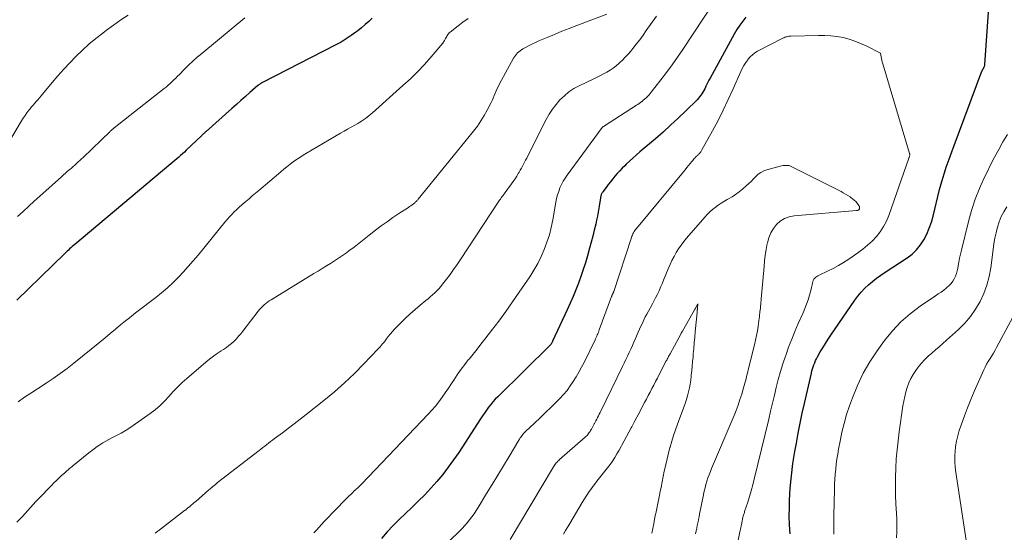
# Model space of a CAD drawing. Units: feet. Extents: x 1945000 to 1950007, y 520000 to 525000.
# Drawn here: x 1945368 to 1945539, y 521218 to 521307 of the extents above; entities that cross this region are included whole.
import ezdxf

# ---------------------------------------------------------------- set-up
doc = ezdxf.new("R2010")
doc.units = ezdxf.units.FT
doc.header["$LTSCALE"] = 100
doc.header["$MEASUREMENT"] = 0
doc.layers.add('CONTOUR INDEX', color=32, linetype='Continuous', lineweight=25)
doc.layers.add('CONTOUR INTERMEDIATE', color=40, linetype='Continuous', lineweight=15)

msp = doc.modelspace()

# ---------------------------------------------------------------- linework, layer by layer
at = {"layer": 'CONTOUR INDEX', "flags": 128}
for points, elevation in [([(1945501.71, 521217.72), (1945501.6, 521219.27), (1945501.57, 521220.82), (1945501.59, 521222.37), (1945501.63, 521223.54), (1945501.75, 521225.68), (1945501.93, 521227.81), (1945502.21, 521229.93), (1945502.54, 521232.04), (1945502.81, 521233.51), (1945503.14, 521235.24), (1945503.48, 521236.96), (1945503.84, 521238.68), (1945504.22, 521240.4), (1945505.43, 521245.67), (1945505.52, 521246.04), (1945505.62, 521246.4), (1945505.74, 521246.77), (1945505.86, 521247.13), (1945506, 521247.48), (1945506.15, 521247.83), (1945506.32, 521248.17), (1945506.5, 521248.51), (1945506.97, 521249.34), (1945507.41, 521250.08), (1945507.85, 521250.82), (1945508.32, 521251.54), (1945508.8, 521252.25), (1945512.95, 521258.34), (1945513.49, 521259.07), (1945514.07, 521259.76), (1945514.69, 521260.42), (1945515.35, 521261.04), (1945516.05, 521261.62), (1945516.76, 521262.19), (1945517.5, 521262.72), (1945518.25, 521263.23), (1945522.06, 521265.71), (1945522.93, 521266.37), (1945523.72, 521267.11), (1945524.39, 521267.95), (1945524.99, 521268.86), (1945525.48, 521269.84), (1945525.92, 521270.85), (1945526.28, 521271.89), (1945526.59, 521272.95), (1945527.72, 521277.61), (1945527.98, 521278.58), (1945528.25, 521279.54), (1945528.56, 521280.5), (1945528.88, 521281.45), (1945529.23, 521282.39), (1945529.57, 521283.33), (1945529.92, 521284.28), (1945530.27, 521285.22), (1945535.07, 521298.13), (1945535.09, 521298.19), (1945535.12, 521298.25), (1945535.15, 521298.31), (1945535.18, 521298.37), (1945535.21, 521298.43), (1945535.25, 521298.49), (1945535.28, 521298.55), (1945535.32, 521298.61), (1945535.41, 521298.75), (1945535.48, 521298.88), (1945535.54, 521299.01), (1945535.58, 521299.16), (1945535.6, 521299.3), (1945536.27, 521309.21)], 920), ([(1945429.06, 521307.39), (1945428.45, 521306.81), (1945427.83, 521306.24), (1945427.19, 521305.7), (1945426.53, 521305.17), (1945426.22, 521304.93), (1945425.38, 521304.33), (1945424.52, 521303.75), (1945423.63, 521303.22), (1945422.72, 521302.72), (1945409.97, 521296.17), (1945409.86, 521296.11), (1945409.76, 521296.05), (1945409.66, 521295.99), (1945409.56, 521295.93), (1945409.46, 521295.86), (1945409.36, 521295.79), (1945409.27, 521295.72), (1945409.18, 521295.64), (1945407.78, 521294.43), (1945406.99, 521293.74), (1945406.2, 521293.05), (1945405.42, 521292.36), (1945404.64, 521291.67), (1945400.18, 521287.68), (1945400.07, 521287.59), (1945399.97, 521287.49), (1945399.87, 521287.4), (1945399.76, 521287.31), (1945399.66, 521287.21), (1945399.56, 521287.12), (1945399.46, 521287.02), (1945399.36, 521286.93), (1945396.72, 521284.41), (1945396.39, 521284.1), (1945396.06, 521283.8), (1945395.73, 521283.49), (1945395.4, 521283.19), (1945395.06, 521282.89), (1945394.73, 521282.6), (1945394.39, 521282.31), (1945394.04, 521282.02), (1945377.31, 521268.03), (1945377.09, 521267.84), (1945376.87, 521267.65), (1945376.65, 521267.46), (1945376.43, 521267.26), (1945376.21, 521267.06), (1945375.99, 521266.87), (1945375.78, 521266.66), (1945375.57, 521266.46), (1945367.24, 521258.35)], 940), ([(1945494.04, 521307.55), (1945493.48, 521306.85), (1945492.95, 521306.13), (1945492.46, 521305.38), (1945492, 521304.61), (1945487.8, 521296.96), (1945487.61, 521296.6), (1945487.42, 521296.25), (1945487.24, 521295.89), (1945487.07, 521295.52), (1945487.02, 521295.4), (1945486.87, 521295.1), (1945486.72, 521294.8), (1945486.55, 521294.51), (1945486.37, 521294.23), (1945486.18, 521293.96), (1945485.98, 521293.69), (1945485.76, 521293.44), (1945485.53, 521293.2), (1945483.5, 521291.19), (1945482.23, 521289.96), (1945480.94, 521288.75), (1945479.63, 521287.57), (1945478.3, 521286.42), (1945475.59, 521284.11), (1945474.98, 521283.59), (1945474.39, 521283.05), (1945473.8, 521282.51), (1945473.21, 521281.96), (1945472.96, 521281.71), (1945472.52, 521281.27), (1945472.09, 521280.82), (1945471.67, 521280.36), (1945471.26, 521279.89), (1945470.87, 521279.41), (1945470.48, 521278.93), (1945470.1, 521278.44), (1945469.72, 521277.94), (1945469.15, 521277.17), (1945469.07, 521277.06), (1945469, 521276.94), (1945468.94, 521276.82), (1945468.88, 521276.69), (1945468.84, 521276.56), (1945468.8, 521276.43), (1945468.77, 521276.29), (1945468.74, 521276.16), (1945468.58, 521275.04), (1945468.47, 521274.34), (1945468.35, 521273.65), (1945468.21, 521272.96), (1945468.07, 521272.27), (1945467.91, 521271.55), (1945467.67, 521270.51), (1945467.42, 521269.47), (1945467.14, 521268.44), (1945466.86, 521267.41), (1945466.47, 521266.05), (1945466.11, 521264.85), (1945465.73, 521263.65), (1945465.33, 521262.47), (1945464.9, 521261.29), (1945464.45, 521260.12), (1945463.97, 521258.96), (1945463.48, 521257.81), (1945462.96, 521256.67), (1945460.42, 521251.22), (1945460.38, 521251.13), (1945460.33, 521251.04), (1945460.28, 521250.95), (1945460.24, 521250.87), (1945460.15, 521250.72), (1945460.07, 521250.61), (1945450.88, 521241.56), (1945450.45, 521241.12), (1945450.04, 521240.67), (1945449.65, 521240.2), (1945449.27, 521239.72), (1945448.91, 521239.23), (1945448.55, 521238.73), (1945448.21, 521238.22), (1945447.87, 521237.71), (1945444.09, 521231.89), (1945443.2, 521230.58), (1945442.28, 521229.3), (1945441.31, 521228.05), (1945440.3, 521226.83), (1945439.25, 521225.65), (1945438.17, 521224.5), (1945437.06, 521223.38), (1945435.92, 521222.28), (1945434.83, 521221.26), (1945433.74, 521220.22), (1945432.68, 521219.15), (1945431.66, 521218.06), (1945430.65, 521216.94)], 920)]:
    msp.add_lwpolyline(points, dxfattribs=dict(at, elevation=elevation))
at = {"layer": 'CONTOUR INTERMEDIATE', "flags": 128}
for points, elevation in [([(1945488.44, 521310.07), (1945483.07, 521301.94), (1945482.15, 521300.58), (1945481.21, 521299.24), (1945480.24, 521297.92), (1945479.24, 521296.62), (1945477.56, 521294.49), (1945477.38, 521294.27), (1945477.2, 521294.06), (1945477.01, 521293.85), (1945476.82, 521293.65), (1945476.61, 521293.45), (1945476.41, 521293.27), (1945476.19, 521293.09), (1945475.98, 521292.91), (1945475.95, 521292.89), (1945475.71, 521292.72), (1945475.47, 521292.55), (1945475.23, 521292.38), (1945474.98, 521292.22), (1945469.25, 521288.54), (1945469.23, 521288.53), (1945469.21, 521288.52), (1945469.19, 521288.5), (1945469.17, 521288.48), (1945469.1, 521288.42), (1945469.08, 521288.4), (1945469.06, 521288.38), (1945469.05, 521288.36), (1945469.03, 521288.34), (1945462.95, 521280.1), (1945462.59, 521279.56), (1945462.26, 521279.02), (1945461.96, 521278.44), (1945461.7, 521277.85), (1945461.48, 521277.25), (1945461.28, 521276.64), (1945461.12, 521276.01), (1945460.99, 521275.38), (1945460.45, 521272.3), (1945460.18, 521270.98), (1945459.85, 521269.68), (1945459.44, 521268.41), (1945458.97, 521267.15), (1945458.42, 521265.92), (1945457.82, 521264.72), (1945457.15, 521263.56), (1945456.43, 521262.42), (1945454.62, 521259.73), (1945453.45, 521258.04), (1945452.26, 521256.36), (1945451.04, 521254.72), (1945449.8, 521253.08), (1945448.63, 521251.59), (1945447.95, 521250.72), (1945447.27, 521249.85), (1945446.58, 521248.98), (1945445.88, 521248.11), (1945445.75, 521247.95), (1945445.14, 521247.16), (1945444.54, 521246.36), (1945443.96, 521245.54), (1945443.41, 521244.71), (1945443.36, 521244.64), (1945442.83, 521243.84), (1945442.3, 521243.05), (1945441.76, 521242.26), (1945441.22, 521241.47), (1945440.65, 521240.7), (1945440.06, 521239.94), (1945439.44, 521239.22), (1945438.79, 521238.51), (1945427.24, 521226.4), (1945427.01, 521226.16), (1945426.77, 521225.93), (1945426.53, 521225.7), (1945426.28, 521225.48), (1945425.81, 521225.06), (1945425.71, 521224.97), (1945424.72, 521224), (1945424.23, 521223.53), (1945423.75, 521223.05), (1945423.28, 521222.56), (1945422.81, 521222.07), (1945420.7, 521219.86), (1945420.25, 521219.37), (1945419.8, 521218.89), (1945419.36, 521218.39), (1945418.92, 521217.9)], 924), ([(1945386.61, 521307.9), (1945385.33, 521307.06), (1945384.07, 521306.18), (1945382.83, 521305.28), (1945382.18, 521304.78), (1945380.96, 521303.83), (1945379.78, 521302.84), (1945378.64, 521301.8), (1945377.53, 521300.73), (1945376.46, 521299.62), (1945375.41, 521298.5), (1945374.39, 521297.34), (1945373.39, 521296.16), (1945371.74, 521294.16), (1945371.47, 521293.84), (1945371.2, 521293.52), (1945370.92, 521293.2), (1945370.64, 521292.89), (1945370.36, 521292.57), (1945370.08, 521292.26), (1945369.81, 521291.93), (1945369.54, 521291.61), (1945369.35, 521291.38), (1945369, 521290.93), (1945368.67, 521290.47), (1945368.35, 521290), (1945368.05, 521289.52), (1945363.88, 521282.59)], 948), ([(1945469.83, 521308.09), (1945464.61, 521306.1), (1945463.32, 521305.59), (1945462.03, 521305.08), (1945460.74, 521304.55), (1945459.46, 521304.01), (1945458.03, 521303.4), (1945457.47, 521303.15), (1945456.91, 521302.89), (1945456.36, 521302.62), (1945455.82, 521302.33), (1945455.25, 521302.02), (1945455, 521301.87), (1945454.76, 521301.71), (1945454.54, 521301.53), (1945454.32, 521301.33), (1945454.12, 521301.12), (1945453.94, 521300.9), (1945453.78, 521300.66), (1945453.63, 521300.41), (1945451.2, 521295.94), (1945450.99, 521295.54), (1945450.8, 521295.14), (1945450.62, 521294.73), (1945450.44, 521294.31), (1945450.27, 521293.9), (1945450.1, 521293.49), (1945449.91, 521293.08), (1945449.71, 521292.68), (1945449.04, 521291.37), (1945448.52, 521290.42), (1945447.95, 521289.5), (1945447.34, 521288.61), (1945446.68, 521287.75), (1945437.02, 521275.88), (1945436.96, 521275.8), (1945436.89, 521275.72), (1945436.82, 521275.64), (1945436.75, 521275.57), (1945436.68, 521275.49), (1945436.6, 521275.42), (1945436.53, 521275.35), (1945436.45, 521275.28), (1945436.2, 521275.07), (1945435.99, 521274.91), (1945435.78, 521274.75), (1945435.56, 521274.6), (1945435.34, 521274.45), (1945433.68, 521273.39), (1945432.64, 521272.7), (1945431.62, 521271.99), (1945430.61, 521271.25), (1945429.63, 521270.49), (1945428.54, 521269.62), (1945427.66, 521268.93), (1945426.79, 521268.25), (1945425.9, 521267.58), (1945425.01, 521266.91), (1945424.58, 521266.6), (1945423.9, 521266.1), (1945423.21, 521265.63), (1945422.5, 521265.17), (1945421.79, 521264.72), (1945421.07, 521264.29), (1945420.35, 521263.85), (1945419.63, 521263.41), (1945418.91, 521262.98), (1945411.47, 521258.43), (1945411.15, 521258.23), (1945410.84, 521258.01), (1945410.54, 521257.77), (1945410.26, 521257.53), (1945409.98, 521257.27), (1945409.72, 521257), (1945409.47, 521256.71), (1945409.23, 521256.42), (1945406.57, 521252.98), (1945406.2, 521252.52), (1945405.82, 521252.08), (1945405.43, 521251.65), (1945405.02, 521251.23), (1945404.59, 521250.84), (1945404.14, 521250.46), (1945403.68, 521250.12), (1945403.19, 521249.79), (1945402.79, 521249.53), (1945402.1, 521249.07), (1945401.43, 521248.59), (1945400.77, 521248.09), (1945400.13, 521247.56), (1945396.83, 521244.75), (1945396, 521244.01), (1945395.2, 521243.25), (1945394.44, 521242.45), (1945393.7, 521241.62), (1945392.95, 521240.8), (1945392.17, 521240.03), (1945391.33, 521239.31), (1945390.45, 521238.64), (1945387.91, 521236.82), (1945387.08, 521236.26), (1945386.24, 521235.73), (1945385.37, 521235.24), (1945384.48, 521234.78), (1945383.77, 521234.43), (1945383.23, 521234.15), (1945382.71, 521233.86), (1945382.19, 521233.55), (1945381.69, 521233.22), (1945381.2, 521232.88), (1945380.71, 521232.52), (1945380.23, 521232.16), (1945379.75, 521231.78), (1945377.3, 521229.8), (1945377.07, 521229.62), (1945376.85, 521229.43), (1945376.63, 521229.25), (1945376.41, 521229.06), (1945376.19, 521228.87), (1945375.97, 521228.68), (1945375.75, 521228.49), (1945375.53, 521228.29), (1945375.04, 521227.85), (1945374.58, 521227.43), (1945374.13, 521227.01), (1945373.69, 521226.57), (1945373.25, 521226.13), (1945371.06, 521223.87), (1945370.58, 521223.36), (1945370.1, 521222.85), (1945369.64, 521222.33), (1945369.17, 521221.8), (1945368.71, 521221.27), (1945368.24, 521220.76), (1945367.75, 521220.26), (1945367.25, 521219.77)], 932), ([(1945406.92, 521307.44), (1945399.42, 521301.25), (1945398.63, 521300.58), (1945397.85, 521299.88), (1945397.09, 521299.17), (1945396.35, 521298.43), (1945395.53, 521297.59), (1945395.21, 521297.27), (1945394.89, 521296.94), (1945394.56, 521296.63), (1945394.23, 521296.31), (1945393.89, 521296), (1945393.55, 521295.7), (1945393.21, 521295.4), (1945392.85, 521295.12), (1945384.16, 521288.28), (1945384.07, 521288.21), (1945383.98, 521288.13), (1945383.89, 521288.06), (1945383.81, 521287.99), (1945383.72, 521287.91), (1945383.64, 521287.83), (1945383.55, 521287.76), (1945383.47, 521287.68), (1945378.79, 521283.17), (1945378.5, 521282.9), (1945378.22, 521282.63), (1945377.93, 521282.37), (1945377.63, 521282.1), (1945377.34, 521281.84), (1945377.04, 521281.58), (1945376.75, 521281.32), (1945376.45, 521281.06), (1945376.37, 521280.99), (1945376.03, 521280.7), (1945375.7, 521280.4), (1945375.36, 521280.11), (1945375.03, 521279.81), (1945371.27, 521276.43), (1945370.29, 521275.55), (1945369.32, 521274.67), (1945368.35, 521273.78), (1945367.39, 521272.9)], 944), ([(1945445.71, 521307.31), (1945444.83, 521306.69), (1945443.98, 521306.03), (1945442.59, 521304.92), (1945442.45, 521304.79), (1945442.32, 521304.66), (1945442.2, 521304.51), (1945442.1, 521304.36), (1945442, 521304.19), (1945441.9, 521304.03), (1945441.81, 521303.86), (1945441.73, 521303.69), (1945441.63, 521303.5), (1945441.53, 521303.34), (1945441.42, 521303.18), (1945441.3, 521303.02), (1945439.29, 521300.65), (1945438.13, 521299.34), (1945436.93, 521298.06), (1945435.69, 521296.84), (1945434.4, 521295.65), (1945429.1, 521290.94), (1945428.8, 521290.68), (1945428.5, 521290.43), (1945428.18, 521290.18), (1945427.87, 521289.94), (1945427.54, 521289.71), (1945427.21, 521289.49), (1945426.88, 521289.28), (1945426.54, 521289.08), (1945426, 521288.77), (1945425.39, 521288.41), (1945424.77, 521288.06), (1945424.16, 521287.7), (1945423.55, 521287.35), (1945417.62, 521283.89), (1945417.03, 521283.53), (1945416.45, 521283.16), (1945415.88, 521282.78), (1945415.32, 521282.38), (1945414.77, 521281.96), (1945414.22, 521281.54), (1945413.69, 521281.11), (1945413.16, 521280.67), (1945409.34, 521277.42), (1945408.77, 521276.94), (1945408.2, 521276.46), (1945407.63, 521275.98), (1945407.05, 521275.5), (1945406.82, 521275.31), (1945406.37, 521274.92), (1945405.92, 521274.52), (1945405.48, 521274.11), (1945405.05, 521273.69), (1945404.63, 521273.26), (1945404.22, 521272.82), (1945403.83, 521272.37), (1945403.44, 521271.92), (1945398.76, 521266.16), (1945397.92, 521265.17), (1945397.07, 521264.18), (1945396.2, 521263.22), (1945395.3, 521262.27), (1945394.38, 521261.36), (1945393.43, 521260.47), (1945392.43, 521259.63), (1945391.42, 521258.82), (1945388.12, 521256.31), (1945387.61, 521255.92), (1945387.12, 521255.53), (1945386.62, 521255.13), (1945386.13, 521254.73), (1945385.3, 521254.04), (1945384.4, 521253.3), (1945383.49, 521252.55), (1945382.59, 521251.81), (1945381.68, 521251.07), (1945377.15, 521247.38), (1945375.98, 521246.46), (1945374.79, 521245.57), (1945373.57, 521244.72), (1945372.33, 521243.89), (1945370.83, 521242.93), (1945369.71, 521242.2), (1945368.61, 521241.46), (1945367.51, 521240.7)], 936), ([(1945478.47, 521307.74), (1945476.71, 521305.21), (1945476.14, 521304.41), (1945475.56, 521303.62), (1945474.96, 521302.84), (1945474.34, 521302.07), (1945474, 521301.65), (1945473.54, 521301.11), (1945473.06, 521300.59), (1945472.56, 521300.08), (1945472.04, 521299.6), (1945471.95, 521299.51), (1945471.45, 521299.09), (1945470.94, 521298.7), (1945470.41, 521298.35), (1945469.86, 521298.01), (1945469.29, 521297.7), (1945468.72, 521297.4), (1945468.14, 521297.11), (1945467.56, 521296.83), (1945465.04, 521295.62), (1945464.13, 521295.12), (1945463.26, 521294.55), (1945462.46, 521293.89), (1945461.7, 521293.17), (1945461.02, 521292.38), (1945460.38, 521291.55), (1945459.82, 521290.67), (1945459.31, 521289.76), (1945456.1, 521283.41), (1945455.92, 521283.05), (1945455.73, 521282.7), (1945455.55, 521282.34), (1945455.37, 521281.99), (1945455.18, 521281.64), (1945454.99, 521281.29), (1945454.79, 521280.94), (1945454.59, 521280.6), (1945454.45, 521280.36), (1945454.17, 521279.9), (1945453.88, 521279.44), (1945453.58, 521279), (1945453.27, 521278.56), (1945452.16, 521277.04), (1945452.03, 521276.86), (1945451.89, 521276.67), (1945451.75, 521276.48), (1945451.61, 521276.3), (1945451.47, 521276.11), (1945451.33, 521275.92), (1945451.2, 521275.73), (1945451.07, 521275.54), (1945444.41, 521265.41), (1945443.82, 521264.53), (1945443.21, 521263.66), (1945442.59, 521262.81), (1945441.95, 521261.97), (1945441.28, 521261.1), (1945440.96, 521260.7), (1945440.62, 521260.32), (1945440.27, 521259.95), (1945439.91, 521259.6), (1945439.53, 521259.25), (1945439.15, 521258.91), (1945438.75, 521258.58), (1945438.36, 521258.26), (1945437.37, 521257.47), (1945436.49, 521256.74), (1945435.63, 521255.99), (1945434.81, 521255.2), (1945434, 521254.39), (1945432.95, 521253.31), (1945432.57, 521252.89), (1945432.2, 521252.47), (1945431.84, 521252.03), (1945431.5, 521251.58), (1945431.16, 521251.13), (1945430.8, 521250.69), (1945430.43, 521250.26), (1945430.05, 521249.85), (1945427.59, 521247.25), (1945425.94, 521245.58), (1945424.24, 521243.96), (1945422.47, 521242.41), (1945420.65, 521240.91), (1945417.54, 521238.45), (1945416.52, 521237.66), (1945415.5, 521236.87), (1945414.47, 521236.08), (1945413.44, 521235.3), (1945412.05, 521234.27), (1945411.71, 521234.01), (1945411.37, 521233.75), (1945411.04, 521233.5), (1945410.7, 521233.24), (1945410.37, 521232.98), (1945410.04, 521232.72), (1945409.7, 521232.46), (1945409.37, 521232.2), (1945402.17, 521226.63), (1945401.97, 521226.47), (1945401.77, 521226.31), (1945401.56, 521226.14), (1945401.36, 521225.98), (1945401.31, 521225.94), (1945401.14, 521225.79), (1945400.97, 521225.65), (1945400.8, 521225.51), (1945400.63, 521225.36), (1945398.36, 521223.37), (1945398.1, 521223.15), (1945397.84, 521222.93), (1945397.58, 521222.71), (1945397.32, 521222.49), (1945396.93, 521222.16), (1945396.86, 521222.11), (1945396.8, 521222.06), (1945396.74, 521222.01), (1945396.67, 521221.96), (1945396.61, 521221.91), (1945396.55, 521221.86), (1945396.48, 521221.81), (1945396.42, 521221.76), (1945392.21, 521218.56), (1945391.76, 521218.21), (1945391.32, 521217.86)], 928), ([(1945490.34, 521205.16), (1945493, 521218.1), (1945493.03, 521218.23), (1945493.05, 521218.36), (1945493.08, 521218.48), (1945493.11, 521218.61), (1945493.13, 521218.74), (1945493.16, 521218.87), (1945493.18, 521219), (1945493.21, 521219.13), (1945493.21, 521219.15), (1945493.24, 521219.29), (1945493.27, 521219.43), (1945493.3, 521219.57), (1945493.33, 521219.71), (1945493.33, 521219.72), (1945493.36, 521219.87), (1945493.39, 521220.02), (1945493.42, 521220.17), (1945493.45, 521220.32), (1945493.45, 521220.34), (1945493.49, 521220.5), (1945493.52, 521220.66), (1945493.57, 521220.81), (1945493.61, 521220.97), (1945493.66, 521221.13), (1945493.71, 521221.28), (1945493.76, 521221.44), (1945493.81, 521221.59), (1945494.36, 521223.25), (1945494.67, 521224.23), (1945494.97, 521225.22), (1945495.24, 521226.22), (1945495.49, 521227.22), (1945497.99, 521237.67), (1945498.32, 521239.05), (1945498.65, 521240.43), (1945498.98, 521241.81), (1945499.31, 521243.19), (1945499.66, 521244.56), (1945500.04, 521245.92), (1945500.46, 521247.28), (1945500.91, 521248.62), (1945500.95, 521248.75), (1945501.46, 521250.15), (1945501.99, 521251.54), (1945502.56, 521252.91), (1945503.14, 521254.28), (1945503.97, 521256.15), (1945504.28, 521256.9), (1945504.57, 521257.66), (1945504.83, 521258.43), (1945505.06, 521259.2), (1945505.36, 521260.27), (1945505.42, 521260.52), (1945505.49, 521260.77), (1945505.54, 521261.03), (1945505.6, 521261.28), (1945505.61, 521261.33), (1945505.67, 521261.56), (1945505.75, 521261.77), (1945505.87, 521261.97), (1945506.01, 521262.15), (1945506.18, 521262.32), (1945506.36, 521262.47), (1945506.55, 521262.6), (1945506.76, 521262.71), (1945508.24, 521263.39), (1945509.19, 521263.86), (1945510.11, 521264.35), (1945511.02, 521264.89), (1945511.9, 521265.47), (1945513.47, 521266.55), (1945514.35, 521267.19), (1945515.18, 521267.88), (1945515.97, 521268.62), (1945516.72, 521269.41), (1945517.38, 521270.25), (1945517.98, 521271.14), (1945518.46, 521272.09), (1945518.88, 521273.09), (1945522.36, 521283.03), (1945522.38, 521283.08), (1945522.4, 521283.13), (1945522.41, 521283.18), (1945522.43, 521283.23), (1945522.45, 521283.34), (1945522.49, 521283.43), (1945522.51, 521283.56), (1945522.52, 521283.63), (1945522.52, 521283.7), (1945522.51, 521283.77), (1945522.5, 521283.84), (1945517.84, 521299.44), (1945517.75, 521299.74), (1945517.67, 521300.04), (1945517.6, 521300.35), (1945517.54, 521300.65), (1945517.42, 521301.27), (1945514.95, 521302.54), (1945513.98, 521302.99), (1945512.99, 521303.39), (1945511.96, 521303.71), (1945510.92, 521303.98), (1945509.87, 521304.17), (1945508.8, 521304.31), (1945507.73, 521304.37), (1945506.66, 521304.38), (1945501.87, 521304.26), (1945501.69, 521304.25), (1945501.51, 521304.23), (1945501.33, 521304.2), (1945501.15, 521304.15), (1945500.98, 521304.1), (1945500.81, 521304.04), (1945500.64, 521303.97), (1945500.47, 521303.89), (1945496.06, 521301.61), (1945495.59, 521301.32), (1945495.15, 521301), (1945494.76, 521300.63), (1945494.4, 521300.22), (1945494.34, 521300.14), (1945493.99, 521299.65), (1945493.67, 521299.14), (1945493.38, 521298.62), (1945493.12, 521298.07), (1945491.81, 521295.07), (1945490.97, 521293.22), (1945490.1, 521291.39), (1945489.18, 521289.58), (1945488.22, 521287.78), (1945486.39, 521284.46), (1945486.32, 521284.35), (1945486.25, 521284.23), (1945486.17, 521284.12), (1945486.09, 521284.01), (1945486, 521283.91), (1945485.9, 521283.8), (1945485.81, 521283.71), (1945485.71, 521283.61), (1945485.58, 521283.5), (1945485.48, 521283.4), (1945485.37, 521283.3), (1945485.27, 521283.19), (1945485.19, 521283.1), (1945485.05, 521282.95), (1945484.91, 521282.8), (1945484.78, 521282.64), (1945484.65, 521282.48), (1945484.33, 521282.09), (1945484.03, 521281.74), (1945483.74, 521281.38), (1945483.45, 521281.03), (1945483.16, 521280.67), (1945475, 521270.82), (1945474.86, 521270.64), (1945474.73, 521270.46), (1945474.61, 521270.27), (1945474.49, 521270.08), (1945474.39, 521269.88), (1945474.3, 521269.67), (1945474.21, 521269.47), (1945474.14, 521269.26), (1945471.05, 521259.85), (1945471.03, 521259.79), (1945471.01, 521259.73), (1945470.98, 521259.68), (1945470.96, 521259.62), (1945470.94, 521259.57), (1945470.91, 521259.52), (1945470.88, 521259.46), (1945470.86, 521259.41), (1945470.83, 521259.36), (1945470.8, 521259.31), (1945470.78, 521259.26), (1945470.76, 521259.21), (1945470.73, 521259.17), (1945470.71, 521259.12), (1945470.69, 521259.07), (1945470.67, 521259.01), (1945468.54, 521253.18), (1945468.45, 521252.96), (1945468.37, 521252.74), (1945468.28, 521252.52), (1945468.19, 521252.3), (1945468.09, 521252.09), (1945468, 521251.87), (1945467.9, 521251.65), (1945467.79, 521251.44), (1945465.88, 521247.53), (1945465.45, 521246.68), (1945465, 521245.84), (1945464.52, 521245.02), (1945464.02, 521244.21), (1945463.49, 521243.43), (1945462.92, 521242.67), (1945462.31, 521241.96), (1945461.66, 521241.26), (1945461.09, 521240.69), (1945460.15, 521239.76), (1945459.2, 521238.83), (1945458.25, 521237.91), (1945457.29, 521236.99), (1945455.7, 521235.49), (1945455.54, 521235.33), (1945455.38, 521235.16), (1945455.22, 521234.98), (1945455.08, 521234.79), (1945454.94, 521234.6), (1945454.8, 521234.41), (1945454.68, 521234.21), (1945454.55, 521234.01), (1945452.85, 521231.18), (1945451.88, 521229.56), (1945450.9, 521227.94), (1945449.92, 521226.33), (1945448.94, 521224.72), (1945447.48, 521222.33), (1945447.12, 521221.78), (1945446.76, 521221.23), (1945446.38, 521220.7), (1945445.99, 521220.17), (1945445.58, 521219.66), (1945445.15, 521219.16), (1945444.7, 521218.68), (1945444.24, 521218.21), (1945440.73, 521214.81)], 916), ([(1945509.3, 521217.65), (1945509.32, 521218.12), (1945509.32, 521218.58), (1945509.32, 521219.04), (1945509.31, 521219.51), (1945509.3, 521219.97), (1945509.31, 521220.44), (1945509.32, 521220.9), (1945509.42, 521225.46), (1945509.45, 521226.34), (1945509.5, 521227.22), (1945509.56, 521228.09), (1945509.64, 521228.96), (1945509.74, 521229.83), (1945509.86, 521230.7), (1945509.99, 521231.57), (1945510.14, 521232.43), (1945510.4, 521233.84), (1945510.73, 521235.39), (1945511.1, 521236.93), (1945511.55, 521238.45), (1945512.04, 521239.96), (1945512.54, 521241.38), (1945513.42, 521243.53), (1945514.41, 521245.63), (1945515.58, 521247.63), (1945516.87, 521249.56), (1945518.15, 521251.31), (1945519.52, 521252.99), (1945520.99, 521254.57), (1945522.62, 521255.98), (1945524.35, 521257.29), (1945527.01, 521259.1), (1945527.49, 521259.42), (1945527.96, 521259.76), (1945528.42, 521260.1), (1945528.87, 521260.46), (1945528.99, 521260.55), (1945529.36, 521260.88), (1945529.7, 521261.24), (1945529.99, 521261.63), (1945530.25, 521262.06), (1945530.46, 521262.51), (1945530.64, 521262.97), (1945530.77, 521263.45), (1945530.88, 521263.93), (1945530.95, 521264.31), (1945531.07, 521264.98), (1945531.2, 521265.66), (1945531.35, 521266.34), (1945531.51, 521267.01), (1945532.73, 521272.02), (1945533.27, 521273.96), (1945533.89, 521275.88), (1945534.64, 521277.75), (1945535.46, 521279.59), (1945535.9, 521280.51), (1945536.57, 521281.87), (1945537.26, 521283.21), (1945537.99, 521284.54), (1945538.73, 521285.85), (1945539.5, 521287.15)], 924), ([(1945485.29, 521217.75), (1945485.39, 521218.23), (1945485.48, 521218.7), (1945485.58, 521219.18), (1945485.67, 521219.65), (1945485.77, 521220.13), (1945485.78, 521220.19), (1945485.88, 521220.7), (1945485.98, 521221.21), (1945486.09, 521221.72), (1945486.19, 521222.23), (1945486.2, 521222.3), (1945486.31, 521222.84), (1945486.42, 521223.39), (1945486.53, 521223.93), (1945486.64, 521224.48), (1945486.66, 521224.55), (1945486.79, 521225.14), (1945486.92, 521225.71), (1945487.08, 521226.29), (1945487.25, 521226.86), (1945487.43, 521227.44), (1945487.63, 521228), (1945487.85, 521228.56), (1945488.07, 521229.11), (1945491.96, 521238.28), (1945492.33, 521239.19), (1945492.68, 521240.12), (1945493, 521241.05), (1945493.3, 521242), (1945493.63, 521243.12), (1945493.74, 521243.51), (1945493.85, 521243.9), (1945493.95, 521244.29), (1945494.05, 521244.68), (1945494.15, 521245.08), (1945494.25, 521245.47), (1945494.35, 521245.86), (1945494.44, 521246.26), (1945495.52, 521250.6), (1945495.71, 521251.4), (1945495.88, 521252.21), (1945496.02, 521253.02), (1945496.15, 521253.84), (1945496.35, 521255.19), (1945496.37, 521255.33), (1945496.38, 521255.48), (1945496.4, 521255.62), (1945496.41, 521255.76), (1945496.42, 521255.91), (1945496.44, 521256.05), (1945496.45, 521256.19), (1945496.47, 521256.34), (1945496.48, 521256.4), (1945496.5, 521256.57), (1945496.53, 521256.74), (1945496.55, 521256.92), (1945496.57, 521257.09), (1945496.59, 521257.35), (1945496.62, 521257.65), (1945496.65, 521257.95), (1945496.68, 521258.26), (1945496.71, 521258.56), (1945497.18, 521264.2), (1945497.28, 521265.2), (1945497.4, 521266.19), (1945497.56, 521267.18), (1945497.74, 521268.17), (1945497.77, 521268.34), (1945498.02, 521269.21), (1945498.35, 521270.03), (1945498.81, 521270.79), (1945499.35, 521271.51), (1945500.01, 521272.09), (1945500.73, 521272.56), (1945501.53, 521272.85), (1945502.4, 521273.02), (1945513.29, 521273.91), (1945513.35, 521273.92), (1945513.41, 521273.93), (1945513.47, 521273.95), (1945513.52, 521273.97), (1945513.54, 521273.98), (1945513.58, 521274), (1945513.63, 521274.03), (1945513.66, 521274.06), (1945513.7, 521274.1), (1945513.73, 521274.14), (1945513.75, 521274.18), (1945513.77, 521274.23), (1945513.78, 521274.28), (1945513.79, 521274.39), (1945513.79, 521274.5), (1945513.78, 521274.6), (1945513.74, 521274.69), (1945513.69, 521274.78), (1945513.37, 521275.21), (1945513.13, 521275.49), (1945512.87, 521275.75), (1945512.59, 521275.99), (1945512.29, 521276.21), (1945512.15, 521276.3), (1945511.76, 521276.54), (1945511.37, 521276.78), (1945510.97, 521277), (1945510.57, 521277.21), (1945501.57, 521281.73), (1945501.03, 521281.75), (1945500.76, 521281.75), (1945500.49, 521281.73), (1945500.23, 521281.69), (1945499.97, 521281.63), (1945497.68, 521281.01), (1945497.14, 521280.81), (1945496.64, 521280.56), (1945496.19, 521280.23), (1945495.77, 521279.84), (1945495.37, 521279.42), (1945494.96, 521279), (1945494.53, 521278.6), (1945494.1, 521278.22), (1945493.41, 521277.63), (1945492.84, 521277.17), (1945492.24, 521276.73), (1945491.62, 521276.32), (1945490.98, 521275.95), (1945490.76, 521275.83), (1945490.22, 521275.52), (1945489.7, 521275.19), (1945489.19, 521274.84), (1945488.69, 521274.48), (1945488.21, 521274.08), (1945487.75, 521273.68), (1945487.31, 521273.24), (1945486.89, 521272.79), (1945483.72, 521269.14), (1945483.22, 521268.54), (1945482.75, 521267.92), (1945482.32, 521267.27), (1945481.91, 521266.61), (1945481.53, 521265.93), (1945481.17, 521265.23), (1945480.84, 521264.52), (1945480.53, 521263.81), (1945479.72, 521261.83), (1945479.46, 521261.21), (1945479.2, 521260.59), (1945478.92, 521259.98), (1945478.63, 521259.37), (1945478.59, 521259.3), (1945478.31, 521258.73), (1945478.02, 521258.17), (1945477.73, 521257.61), (1945477.42, 521257.05), (1945477.37, 521256.97), (1945477.09, 521256.46), (1945476.81, 521255.94), (1945476.54, 521255.42), (1945476.28, 521254.9), (1945476.02, 521254.37), (1945475.77, 521253.84), (1945475.53, 521253.3), (1945475.29, 521252.76), (1945474.82, 521251.67), (1945474.56, 521251.05), (1945474.29, 521250.44), (1945474.01, 521249.83), (1945473.74, 521249.23), (1945473.46, 521248.62), (1945473.17, 521248.02), (1945472.88, 521247.41), (1945472.59, 521246.81), (1945468.81, 521239.07), (1945468.67, 521238.79), (1945468.53, 521238.51), (1945468.39, 521238.23), (1945468.25, 521237.95), (1945468.22, 521237.9), (1945468.09, 521237.65), (1945467.96, 521237.39), (1945467.83, 521237.14), (1945467.69, 521236.89), (1945467.66, 521236.84), (1945467.54, 521236.61), (1945467.42, 521236.39), (1945467.3, 521236.16), (1945467.18, 521235.94), (1945467.14, 521235.87), (1945467.03, 521235.68), (1945466.92, 521235.5), (1945466.8, 521235.32), (1945466.68, 521235.15), (1945466.54, 521234.99), (1945466.4, 521234.83), (1945466.25, 521234.68), (1945466.09, 521234.53), (1945461.64, 521230.64), (1945461.49, 521230.5), (1945461.34, 521230.36), (1945461.2, 521230.21), (1945461.06, 521230.05), (1945460.93, 521229.89), (1945460.8, 521229.72), (1945460.69, 521229.55), (1945460.57, 521229.37), (1945453.02, 521216.75)], 912), ([(1945520.21, 521217.03), (1945520.25, 521218.09), (1945520.27, 521219.16), (1945520.26, 521220.23), (1945520.21, 521221.29), (1945520.12, 521222.89), (1945520.05, 521224.46), (1945520.02, 521226.03), (1945520.03, 521227.6), (1945520.08, 521229.17), (1945520.18, 521230.74), (1945520.31, 521232.31), (1945520.48, 521233.87), (1945520.68, 521235.43), (1945521.33, 521239.95), (1945521.47, 521240.77), (1945521.64, 521241.58), (1945521.84, 521242.39), (1945522.08, 521243.19), (1945522.38, 521243.96), (1945522.72, 521244.71), (1945523.13, 521245.43), (1945523.58, 521246.12), (1945524.01, 521246.7), (1945524.54, 521247.37), (1945525.1, 521248), (1945525.7, 521248.59), (1945526.34, 521249.15), (1945527, 521249.69), (1945527.65, 521250.24), (1945528.3, 521250.8), (1945528.93, 521251.37), (1945531.01, 521253.26), (1945532.1, 521254.36), (1945533.1, 521255.52), (1945533.97, 521256.78), (1945534.76, 521258.11), (1945535.41, 521259.51), (1945535.95, 521260.95), (1945536.33, 521262.44), (1945536.61, 521263.95), (1945537.02, 521267.15), (1945537.17, 521268.12), (1945537.34, 521269.1), (1945537.55, 521270.06), (1945537.78, 521271.02), (1945538.07, 521271.96), (1945538.43, 521272.87), (1945538.88, 521273.73), (1945539.39, 521274.57)], 928), ([(1945477.67, 521217.84), (1945477.83, 521218.66), (1945478, 521219.48), (1945478.16, 521220.3), (1945478.33, 521221.13), (1945478.35, 521221.24), (1945478.53, 521222.11), (1945478.7, 521222.99), (1945478.88, 521223.87), (1945479.05, 521224.75), (1945479.08, 521224.87), (1945479.27, 521225.81), (1945479.46, 521226.75), (1945479.65, 521227.69), (1945479.84, 521228.63), (1945479.87, 521228.77), (1945480.08, 521229.77), (1945480.31, 521230.77), (1945480.56, 521231.77), (1945480.83, 521232.76), (1945480.84, 521232.81), (1945481.14, 521233.82), (1945481.45, 521234.82), (1945481.79, 521235.82), (1945482.15, 521236.81), (1945483.25, 521239.76), (1945483.48, 521240.41), (1945483.7, 521241.07), (1945483.89, 521241.74), (1945484.07, 521242.41), (1945484.22, 521243.09), (1945484.35, 521243.77), (1945484.45, 521244.46), (1945484.53, 521245.15), (1945484.54, 521245.32), (1945484.61, 521246.1), (1945484.69, 521246.88), (1945484.76, 521247.66), (1945484.83, 521248.44), (1945484.88, 521249.01), (1945484.97, 521249.97), (1945485.06, 521250.93), (1945485.15, 521251.89), (1945485.23, 521252.85), (1945485.54, 521256.2), (1945485.55, 521256.29), (1945485.55, 521256.38), (1945485.56, 521256.47), (1945485.57, 521256.56), (1945485.58, 521256.65), (1945485.59, 521256.74), (1945485.6, 521256.83), (1945485.61, 521256.92), (1945485.69, 521257.72), (1945485.25, 521256.94), (1945485.21, 521256.87), (1945485.17, 521256.8), (1945485.13, 521256.73), (1945485.09, 521256.66), (1945483.23, 521253.36), (1945483.01, 521252.97), (1945482.79, 521252.59), (1945482.58, 521252.19), (1945482.36, 521251.8), (1945480.84, 521249.02), (1945480.75, 521248.87), (1945480.67, 521248.71), (1945480.59, 521248.56), (1945480.51, 521248.4), (1945480.43, 521248.24), (1945480.34, 521248.09), (1945480.26, 521247.93), (1945480.18, 521247.78), (1945478.95, 521245.41), (1945478.64, 521244.8), (1945478.32, 521244.19), (1945478, 521243.58), (1945477.69, 521242.97), (1945477.37, 521242.36), (1945477.05, 521241.75), (1945476.73, 521241.14), (1945476.41, 521240.53), (1945475.96, 521239.68), (1945475.52, 521238.83), (1945475.07, 521237.99), (1945474.62, 521237.15), (1945474.17, 521236.31), (1945474.07, 521236.13), (1945473.67, 521235.38), (1945473.26, 521234.62), (1945472.86, 521233.87), (1945472.45, 521233.12), (1945472.34, 521232.91), (1945471.98, 521232.27), (1945471.61, 521231.63), (1945471.22, 521231), (1945470.82, 521230.38), (1945470.4, 521229.77), (1945469.97, 521229.18), (1945469.52, 521228.6), (1945469.06, 521228.03), (1945468.59, 521227.46), (1945468.13, 521226.88), (1945467.68, 521226.3), (1945467.25, 521225.71), (1945467.22, 521225.68), (1945466.79, 521225.06), (1945466.37, 521224.43), (1945465.96, 521223.8), (1945465.57, 521223.15), (1945463.43, 521219.55), (1945463.05, 521218.92), (1945462.68, 521218.29), (1945462.31, 521217.66)], 908), ([(1945534.04, 521205.54), (1945530.47, 521228.81), (1945530.4, 521229.45), (1945530.35, 521230.1), (1945530.34, 521230.74), (1945530.36, 521231.39), (1945530.4, 521231.99), (1945530.49, 521232.92), (1945530.64, 521233.85), (1945530.86, 521234.77), (1945531.13, 521235.67), (1945531.51, 521236.77), (1945532.02, 521238.21), (1945532.56, 521239.64), (1945533.13, 521241.06), (1945533.73, 521242.46), (1945535.4, 521246.21), (1945535.64, 521246.72), (1945535.89, 521247.22), (1945536.18, 521247.71), (1945536.48, 521248.19), (1945536.78, 521248.66), (1945537.08, 521249.14), (1945537.36, 521249.63), (1945537.63, 521250.13), (1945540.43, 521255.38)], 932)]:
    msp.add_lwpolyline(points, dxfattribs=dict(at, elevation=elevation))

doc.saveas('drawing.dxf')
